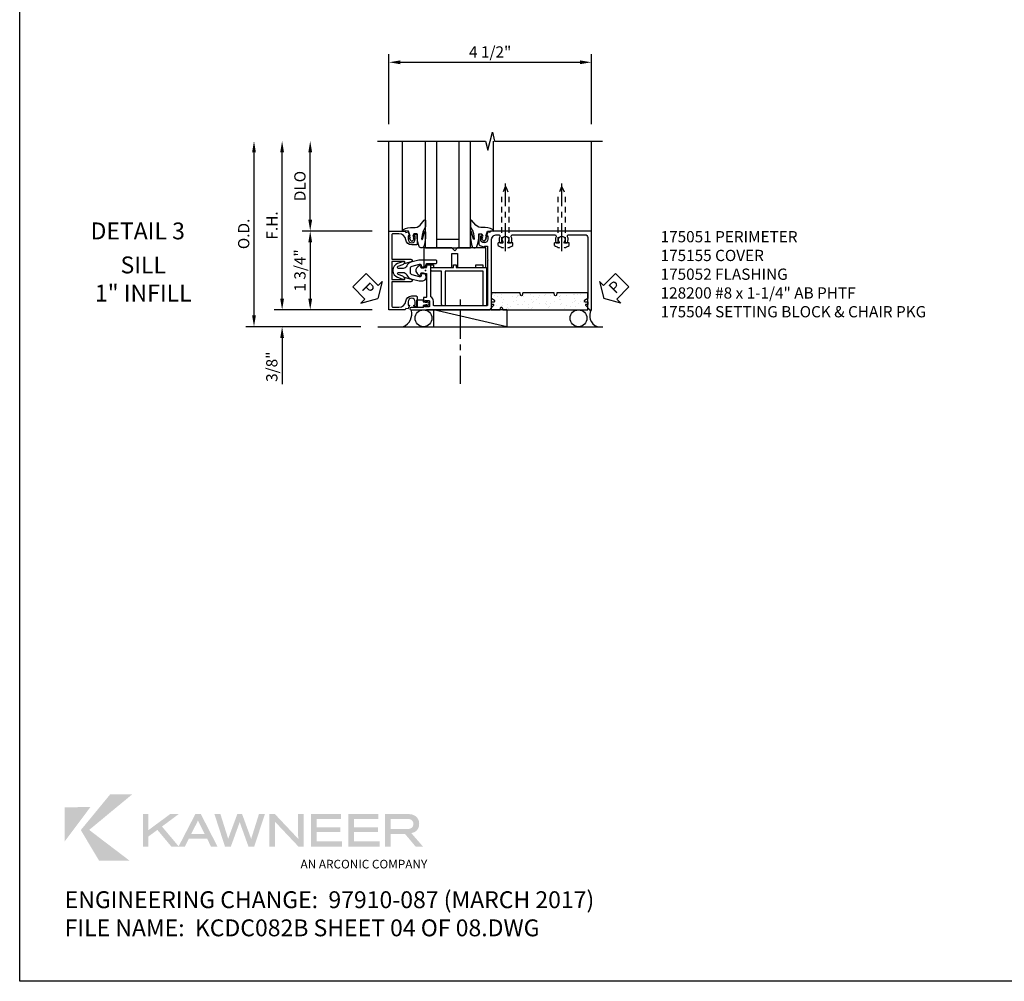
# Model space of a CAD drawing. Extents: x 0 to 110, y 0 to 67.
# Drawn here: x 0 to 22, y 0 to 21 of the extents above; entities that cross this region are included whole.
import ezdxf
from ezdxf.enums import TextEntityAlignment as Align

# ---------------------------------------------------------------- set-up
doc = ezdxf.new("R2010")
doc.units = 0
doc.header["$LTSCALE"] = 0.5
doc.header["$MEASUREMENT"] = 0
doc.linetypes.add('CENTER', pattern=[2, 1.25, -0.25, 0.25, -0.25])
doc.linetypes.add('HIDDEN', pattern=[0.375, 0.25, -0.125])
doc.layers.get('0').update_dxf_attribs({"color": 4, "linetype": 'CONTINUOUS'})
for name, color, linetype in [('CENTER', 1, 'CENTER'), ('DIME', 2, 'CONTINUOUS'), ('FORMAT', 7, 'CONTINUOUS'), ('HIDDEN', 3, 'HIDDEN'), ('Kawneer Logo-English', 7, 'CONTINUOUS'), ('TEXT', 3, 'CONTINUOUS')]:
    doc.layers.add(name, color=color, linetype=linetype)
doc.styles.get("Standard").update_dxf_attribs({"font": 'arial.ttf'})
doc.dimstyles.new('EXT_ON-OFF', dxfattribs={"dimscale": 2, "dimtxt": 0.125, "dimasz": 0.125, "dimexe": 0.09, "dimexo": 0.1875, "dimgap": 0.05, "dimtad": 3, "dimdec": 5, "dimzin": 3, "dimdsep": 46, "dimlunit": 5, "dimtxsty": 'STANDARD', "dimcen": 0, "dimse2": 1, "dimazin": 0, "dimtfac": 1, "dimtdec": 5, "dimtofl": 0, "dimtmove": 0, "dimatfit": 0, "dimfxl": 1, "dimfrac": 2, "dimtolj": 1, "dimtzin": 3, "dimarcsym": 0})
doc.dimstyles.new('EXT_ON-ON', dxfattribs={"dimscale": 2, "dimtxt": 0.125, "dimasz": 0.125, "dimexe": 0.09, "dimexo": 0.1875, "dimgap": 0.05, "dimtad": 3, "dimdec": 5, "dimzin": 3, "dimdsep": 46, "dimlunit": 5, "dimtxsty": 'STANDARD', "dimcen": 0, "dimazin": 0, "dimtfac": 1, "dimtdec": 5, "dimtofl": 0, "dimtmove": 0, "dimatfit": 0, "dimfxl": 1, "dimfrac": 2, "dimtolj": 1, "dimtzin": 3, "dimarcsym": 0})

# ---------------------------------------------------------------- blocks, each defined once
blk = doc.blocks.new('B175301', base_point=(11.865, 5.338))
blk.add_lwpolyline([(11.814, 5.361), (11.791, 5.388, -1), (11.81, 5.404), (11.865, 5.338), (11.81, 5.273, -1), (11.791, 5.289), (11.814, 5.316), (11.727, 5.296), (11.727, 5.254), (11.586, 5.254), (11.586, 5.422), (11.727, 5.422), (11.727, 5.38)], format="xyb", close=True)
blk = doc.blocks.new('B175310', base_point=(14.4, 6.104))
blk.add_lwpolyline([(13.901, 6.149), (13.803, 6.149, -0.8391), (13.795, 6.198), (13.896, 6.234, 0.317837), (13.935, 6.291, 0.517638), (13.915, 6.305), (13.78, 6.256, 0.315299), (13.677, 6.11), (13.677, 6.099, 0.315299), (13.78, 5.952), (13.915, 5.903, 0.517638), (13.935, 5.917, 0.317837), (13.896, 5.974), (13.795, 6.011, -0.8391), (13.803, 6.059), (13.901, 6.059, -0.304695), (13.984, 6.003, 0.234469), (14.078, 5.921), (14.258, 5.873), (14.338, 5.873, 0.414214), (14.413, 5.948), (14.413, 5.969, 0.267949), (14.376, 6.034), (14.358, 6.044, 0.131652), (14.35, 6.046), (14.312, 6.046, 0.466308), (14.297, 6.029), (14.303, 5.998, -0.548619), (14.265, 5.964), (14.101, 6.008, -0.339454), (14.064, 6.056), (14.064, 6.152, -0.339454), (14.101, 6.2), (14.266, 6.244, -0.548619), (14.303, 6.21), (14.297, 6.179, 0.466308), (14.312, 6.161), (14.35, 6.161, 0.131652), (14.358, 6.163), (14.376, 6.174, 0.271331), (14.413, 6.239, -0.417912), (14.428, 6.255), (14.626, 6.255, 0.414214), (14.656, 6.285), (14.656, 6.305, 0.414214), (14.626, 6.335), (14.254, 6.335), (14.078, 6.287, 0.234469), (13.984, 6.205, -0.304695)], format="xyb", close=True)
at = {"color": 4}
blk.add_point((14.4, 6.104), dxfattribs=at)
blk.add_point((14.4, 6.104))
blk.add_point((14.4, 6.104))
blk = doc.blocks.new('B175155', base_point=(12.092, 3.652))
blk.add_lwpolyline([(11.905, 3.065), (11.905, 2.847), (11.856, 2.847, -0.414214), (11.836, 2.867), (11.836, 2.879), (11.865, 2.879), (11.865, 2.956, 1), (11.707, 2.956), (11.707, 2.879), (11.736, 2.879), (11.707, 2.797), (11.654, 2.807), (11.643, 2.777), (11.281, 2.777), (11.281, 4.527), (11.643, 4.527), (11.654, 4.497), (11.707, 4.507), (11.736, 4.424), (11.707, 4.424), (11.707, 4.347, 1), (11.865, 4.347), (11.865, 4.424), (11.836, 4.424), (11.836, 4.436, -0.414214), (11.856, 4.456), (11.905, 4.456), (11.905, 4.238, -0.414214), (11.885, 4.218), (11.786, 4.218, -0.37708), (11.658, 4.331, 0.37708), (11.503, 4.467), (11.371, 4.467, 0.414214), (11.341, 4.437), (11.341, 3.901), (11.766, 3.901, -0.876975), (11.774, 3.842), (11.641, 3.806, -0.577352), (11.628, 3.818), (11.634, 3.838, 0.493145), (11.624, 3.851), (11.341, 3.851), (11.341, 3.452), (11.624, 3.452, 0.493145), (11.634, 3.465), (11.628, 3.485, -0.577352), (11.641, 3.497), (11.774, 3.461, -0.876975), (11.766, 3.402), (11.341, 3.402), (11.341, 2.867, 0.414214), (11.371, 2.837), (11.503, 2.837, 0.37708), (11.658, 2.973, -0.37708), (11.786, 3.085), (11.885, 3.085, -0.414214)], format="xyb", close=True)
at = {"color": 4}
blk.add_point((12.092, 3.652), dxfattribs=at)
blk = doc.blocks.new('*D78')
at = {"layer": 'DIME', "color": 0, "lineweight": -2}
for p, q in [((-3.812, -1), (-3.812, 2.625)), ((-1.437, -1.25), (-3.992, -1.25))]:
    blk.add_line(p, q, dxfattribs=at)
at = {"layer": 'DIME', "color": 0}
for points in [[(-3.854, 2.625), (-3.77, 2.625), (-3.812, 2.875)], [(-3.854, -1), (-3.77, -1), (-3.812, -1.25)]]:
    blk.add_solid(points, dxfattribs=at)
at = {"layer": 'DIME', "color": 0, "insert": (-4.041, 0.812), "char_height": 0.25, "attachment_point": 5, "rotation": 90}
blk.add_mtext('\\A1;O.D.', dxfattribs=at)
blk = doc.blocks.new('*D79')
at = {"layer": 'DIME', "color": 0, "lineweight": -2}
for p, q in [((-3.187, -0.625), (-3.187, 2.625)), ((-1.187, -0.875), (-3.367, -0.875))]:
    blk.add_line(p, q, dxfattribs=at)
at = {"layer": 'DIME', "color": 0}
for points in [[(-3.229, 2.625), (-3.145, 2.625), (-3.187, 2.875)], [(-3.229, -0.625), (-3.145, -0.625), (-3.187, -0.875)]]:
    blk.add_solid(points, dxfattribs=at)
at = {"layer": 'DIME', "color": 0, "insert": (-3.412, 1), "char_height": 0.25, "attachment_point": 5, "rotation": 90}
blk.add_mtext('\\A1;F.H.', dxfattribs=at)
blk = doc.blocks.new('*D80')
at = {"layer": 'DIME', "color": 0, "lineweight": -2}
for p, q in [((-2.562, 1.125), (-2.562, 2.625)), ((-1.187, 0.875), (-2.742, 0.875))]:
    blk.add_line(p, q, dxfattribs=at)
at = {"layer": 'DIME', "color": 0}
for points in [[(-2.604, 2.625), (-2.52, 2.625), (-2.562, 2.875)], [(-2.604, 1.125), (-2.52, 1.125), (-2.562, 0.875)]]:
    blk.add_solid(points, dxfattribs=at)
at = {"layer": 'DIME', "color": 0, "insert": (-2.791, 1.875), "char_height": 0.25, "attachment_point": 5, "rotation": 90}
blk.add_mtext('\\A1;DLO', dxfattribs=at)
blk = doc.blocks.new('*D81')
at = {"layer": 'DIME', "color": 0, "lineweight": -2}
for p, q in [((-3.187, -0.625), (-3.187, -0.375)), ((-1.187, -0.875), (-3.367, -0.875)), ((-1.437, -1.25), (-3.367, -1.25)), ((-3.187, -1.5), (-3.187, -2.528))]:
    blk.add_line(p, q, dxfattribs=at)
at = {"layer": 'DIME', "color": 0}
for points in [[(-3.229, -0.625), (-3.145, -0.625), (-3.187, -0.875)], [(-3.229, -1.5), (-3.145, -1.5), (-3.187, -1.25)]]:
    blk.add_solid(points, dxfattribs=at)
at = {"layer": 'DIME', "color": 0, "insert": (-3.416, -2.139), "char_height": 0.25, "attachment_point": 5, "rotation": 90}
blk.add_mtext('\\A1;3/8"', dxfattribs=at)
blk = doc.blocks.new('*D82')
at = {"layer": 'DIME', "color": 0, "lineweight": -2}
for p, q in [((-1.187, 0.875), (-2.742, 0.875)), ((-2.562, 0.625), (-2.562, -0.625)), ((-1.187, -0.875), (-2.742, -0.875))]:
    blk.add_line(p, q, dxfattribs=at)
at = {"layer": 'DIME', "color": 0}
for points in [[(-2.604, 0.625), (-2.52, 0.625), (-2.562, 0.875)], [(-2.604, -0.625), (-2.52, -0.625), (-2.562, -0.875)]]:
    blk.add_solid(points, dxfattribs=at)
at = {"layer": 'DIME', "color": 0, "insert": (-2.791, 0), "char_height": 0.25, "attachment_point": 5, "rotation": 90}
blk.add_mtext('\\A1;1 3/4"', dxfattribs=at)
blk = doc.blocks.new('*D83')
at = {"layer": 'DIME', "color": 0, "lineweight": -2}
for p, q in [((-0.812, 3.25), (-0.812, 4.805)), ((-0.562, 4.625), (3.438, 4.625)), ((3.688, 3.25), (3.688, 4.805))]:
    blk.add_line(p, q, dxfattribs=at)
at = {"layer": 'DIME', "color": 0}
for points in [[(-0.562, 4.667), (-0.562, 4.583), (-0.812, 4.625)], [(3.438, 4.667), (3.438, 4.583), (3.688, 4.625)]]:
    blk.add_solid(points, dxfattribs=at)
at = {"layer": 'DIME', "color": 0, "insert": (1.438, 4.854), "char_height": 0.25, "attachment_point": 5}
blk.add_mtext('\\A1;4 1/2"', dxfattribs=at)
blk = doc.blocks.new('128200')
for p, q in [((-0.057, 0.161), (0, 0.161)), ((0, 0.082), (1.06, 0.082)), ((1.247, 0.005), (1.06, 0.082)), ((-0.057, -0.161), (0, -0.161)), ((0, -0.082), (1.06, -0.082)), ((1.247, -0.005), (1.06, -0.082))]:
    blk.add_line(p, q)
for centre, radius, start, end in [((0.139, 0), 0.254, 140.6923, 219.3077), ((1.245, 0), 0.005, 292.5, 67.5)]:
    blk.add_arc(centre, radius, start, end)
at = {"layer": 'CENTER'}
blk.add_line((-0.185, 0), (1.32, 0), dxfattribs=at)
blk = doc.blocks.new('*X7')
at = {"color": 0}
for p, q in [((0.705, 3.504), (0.705, 3.504)), ((0.824, 3.605), (0.824, 3.605)), ((0.53, 3.306), (0.53, 3.306)), ((0.535, 3.291), (0.535, 3.291)), ((0.537, 3.375), (0.537, 3.375)), ((0.542, 3.449), (0.542, 3.449)), ((0.631, 3.32), (0.631, 3.32)), ((0.666, 3.335), (0.666, 3.335)), ((0.682, 3.447), (0.682, 3.447)), ((0.689, 3.314), (0.689, 3.314)), ((0.735, 3.413), (0.735, 3.413)), ((0.801, 3.342), (0.801, 3.342)), ((0.866, 3.35), (0.866, 3.35)), ((0.545, 3.134), (0.545, 3.134)), ((0.713, 3.263), (0.713, 3.263)), ((0.783, 3.134), (0.783, 3.134)), ((0.798, 3.214), (0.798, 3.214)), ((0.836, 3.1), (0.836, 3.1)), ((0.547, 2.991), (0.547, 2.991)), ((0.57, 2.969), (0.57, 2.969)), ((0.58, 2.989), (0.58, 2.989)), ((0.636, 2.978), (0.636, 2.978)), ((0.645, 2.998), (0.645, 2.998)), ((0.678, 2.87), (0.678, 2.87)), ((0.721, 3.022), (0.721, 3.022)), ((0.747, 3.011), (0.747, 3.011)), ((0.526, 2.658), (0.526, 2.658)), ((0.547, 2.786), (0.547, 2.786)), ((0.56, 2.652), (0.56, 2.652)), ((0.695, 2.681), (0.695, 2.681)), ((0.729, 2.781), (0.729, 2.781)), ((0.737, 2.665), (0.737, 2.665)), ((0.76, 2.689), (0.76, 2.689)), ((0.803, 2.756), (0.803, 2.756)), ((0.826, 2.735), (0.826, 2.735)), ((0.862, 2.703), (0.862, 2.703)), ((0.559, 2.525), (0.559, 2.525)), ((0.568, 2.411), (0.568, 2.411)), ((0.596, 2.507), (0.596, 2.507)), ((0.648, 2.473), (0.648, 2.473)), ((0.683, 2.411), (0.683, 2.411)), ((0.737, 2.541), (0.737, 2.541)), ((0.539, 2.336), (0.539, 2.336)), ((0.641, 2.35), (0.641, 2.35)), ((0.697, 2.194), (0.697, 2.194)), ((0.706, 2.39), (0.706, 2.39)), ((0.745, 2.3), (0.745, 2.3)), ((0.811, 2.372), (0.811, 2.372)), ((0.815, 2.291), (0.815, 2.291)), ((0.838, 2.352), (0.838, 2.352)), ((0.55, 2.039), (0.55, 2.039)), ((0.564, 2.067), (0.564, 2.067)), ((0.576, 2.17), (0.576, 2.17)), ((0.587, 2.046), (0.587, 2.046)), ((0.589, 2.019), (0.589, 2.019)), ((0.654, 2.028), (0.654, 2.028)), ((0.749, 2.16), (0.749, 2.16)), ((0.753, 2.059), (0.753, 2.059)), ((0.756, 2.041), (0.756, 2.041)), ((0.584, 1.929), (0.584, 1.929)), ((0.695, 1.946), (0.695, 1.946)), ((0.76, 1.818), (0.76, 1.818)), ((0.798, 1.881), (0.798, 1.881)), ((0.82, 1.832), (0.82, 1.832)), ((0.843, 1.811), (0.843, 1.811)), ((0.85, 1.847), (0.85, 1.847)), ((0.509, 1.567), (0.509, 1.567)), ((0.535, 1.689), (0.535, 1.689)), ((0.562, 1.534), (0.562, 1.534)), ((0.576, 1.602), (0.576, 1.602)), ((0.592, 1.689), (0.592, 1.689)), ((0.651, 1.726), (0.651, 1.726)), ((0.705, 1.711), (0.705, 1.711)), ((0.768, 1.577), (0.768, 1.577)), ((0.77, 1.72), (0.77, 1.72)), ((0.871, 1.733), (0.871, 1.733)), ((0.7, 1.488), (0.7, 1.488)), ((0.723, 1.467), (0.723, 1.467))]:
    blk.add_line(p, q, dxfattribs=at)
blk = doc.blocks.new('B175314D')
blk.add_lwpolyline([(2.86, 0.061), (2.165, 0.061), (2.153, 0.107, 0.782293), (2.115, 0.107), (2.103, 0.061), (1.476, 0.061), (1.464, 0.107), (1.464, 0.436), (1.657, 0.436), (1.668, 0.389, 0.782293), (1.707, 0.389), (1.719, 0.436), (3.609, 0.436), (3.609, 0.061), (2.922, 0.061), (2.91, 0.107, 0.782293), (2.871, 0.107)], format="xyb", close=True)
at = {"extrusion": (0, 0, -1), "zscale": -1, "rotation": 90}
blk.add_blockref('*X7', (0, -0.437), dxfattribs=at)
blk = doc.blocks.new('PSEAL2')
at = {"layer": 'TEXT', "color": 7}
for p, q in [((0.196, 0.338), (0, 0)), ((0.196, 0.21), (0.196, 0.338)), ((0.196, -0.338), (0, 0)), ((0.575, 0.21), (0.196, 0.21)), ((0.575, 0.21), (0.575, -0.21)), ((0.196, -0.21), (0.196, -0.338)), ((0.575, -0.21), (0.196, -0.21))]:
    blk.add_line(p, q, dxfattribs=at)
at = {"layer": 'TEXT', "color": 3}
blk.add_text('P', height=0.25, dxfattribs=at).set_placement((0.247, -0.116))
blk = doc.blocks.new('PSEAL1')
at = {"layer": 'TEXT', "color": 7}
for p, q in [((-0.196, 0.21), (-0.196, 0.338)), ((-0.196, 0.338), (0, 0)), ((-0.575, 0.21), (-0.196, 0.21)), ((-0.575, 0.21), (-0.575, -0.21)), ((-0.196, -0.338), (0, 0)), ((-0.575, -0.21), (-0.196, -0.21)), ((-0.196, -0.21), (-0.196, -0.338))]:
    blk.add_line(p, q, dxfattribs=at)
at = {"layer": 'TEXT', "color": 3}
blk.add_text('P', height=0.25, dxfattribs=at).set_placement((-0.413, -0.116))
blk = doc.blocks.new('B175309A')
blk.add_lwpolyline([(0.589, 0.0625), (0.589, 0.3765), (0.714, 0.3765), (0.714, 0.0625), (1.121, 0.0625), (1.121, 0.1245), (1.277, 0.1245), (1.277, 0.0625), (1.339, 0.0625), (1.339, 0.5005), (0.7135, 0.5005), (0.6515, 0.4385), (0.5895, 0.5005), (-0.036, 0.5005), (-0.036, 0.0625), (0.026, 0.0625), (0.026, 0.1245), (0.182, 0.1245), (0.182, 0.0625)], close=True)
blk = doc.blocks.new('B175305')
blk.add_lwpolyline([(0.359, -0.018), (0.153, -0.018, -0.414214), (0.122, 0.014), (0.122, 0.062), (0.622, 0.062), (0.622, 0.125), (0.684, 0.125), (0.684, 0.062), (1.359, 0.062), (1.359, -0.785), (1.279, -0.785), (1.279, -0.018), (0.439, -0.018), (0.439, -0.785), (0.39, -0.785, -0.414214), (0.359, -0.754)], format="xyb", close=True)
blk = doc.blocks.new('B175504')
for name in ['B175309A', 'B175305']:
    blk.add_blockref(name, (0, 0))
blk = doc.blocks.new('B027074-M1')
blk.add_lwpolyline([(0.062, 0.144), (0.035, 0.149), (0.069, 0.257), (0.13, 0.261), (0.205, 0.259), (0.195, 0.29, 0.12571), (-0.037, 0.341, -0.226084), (-0.19, 0.391), (-0.281, 0.502, 0.644976), (-0.307, 0.49), (-0.305, 0.361, 0.151869), (-0.289, 0.316), (-0.255, 0.257, -0.029345), (-0.238, 0.205), (-0.221, 0.083, -0.653812), (-0.241, 0.076), (-0.285, 0.241, 1.018221), (-0.307, 0.239), (-0.307, 0.105, 0.064432), (-0.268, -0.084, 0.628277), (-0.165, -0.084, 0.070356), (-0.124, 0.105), (-0.124, 0.201), (-0.051, 0.201), (-0.029, 0.147), (-0.068, 0.142), (-0.034, 0.106), (-0.065, 0.084), (-0.004, 0.03), (0.052, 0.096), (0.027, 0.106)], format="xyb", close=True)
blk = doc.blocks.new('S175GT100')
for p, q in [((-0.512, 0.875), (-0.512, 2.875)), ((0, 0.5), (0, 2.875)), ((0.25, 0.5), (0.25, 2.875)), ((0.75, 0.5), (0.75, 2.875)), ((1, 0.5), (1, 2.875)), ((1.513, 0.875), (1.513, 2.875)), ((0.75, 0.687), (0.25, 0.687)), ((0, 0.5), (1, 0.5))]:
    blk.add_line(p, q)
at = {"xscale": -1}
blk.add_blockref('B027074-M1', (-0.307, 0.616), dxfattribs=at)
blk.add_blockref('B027074-M1', (1.307, 0.616))
blk = doc.blocks.new('B175051')
blk.add_lwpolyline([(-0.103, -0.07), (0.026, -0.07), (0.026, -0.584, -0.414214), (0.011, -0.599), (-0.032, -0.599, 0.414214), (-0.047, -0.614), (-0.047, -0.666, 0.414214), (-0.022, -0.691), (-0.007, -0.691), (-0.007, -0.669), (0.073, -0.669, -0.414214), (0.088, -0.684), (0.088, -0.792, -0.414214), (0.073, -0.807), (-0.007, -0.807), (-0.007, -0.785), (-0.022, -0.785, 0.414214), (-0.047, -0.81), (-0.047, -0.825), (-0.319, -0.825, 1), (-0.319, -0.875), (1.435, -0.875), (1.435, -0.858), (1.518, -0.772, 0.660347), (1.513, -0.76), (1.467, -0.76), (1.467, -0.695), (1.53, -0.695, 0.749043), (1.538, -0.667), (1.467, -0.622), (1.467, 0.67, -0.414214), (1.592, 0.795), (1.624, 0.795, -0.555823), (1.652, 0.75, 0.236435), (1.653, 0.622, 0.282291), (1.666, 0.614), (1.714, 0.614, 0.644645), (1.725, 0.639, -2.206052), (1.835, 0.639, 0.644645), (1.846, 0.614), (1.894, 0.614, 0.282291), (1.907, 0.622, 0.236435), (1.908, 0.75, -0.555823), (1.936, 0.795), (2.874, 0.795, -0.555823), (2.902, 0.75, 0.236435), (2.903, 0.622, 0.282291), (2.916, 0.614), (2.964, 0.614, 0.644645), (2.975, 0.639, -2.206052), (3.085, 0.639, 0.644645), (3.096, 0.614), (3.144, 0.614, 0.282291), (3.157, 0.622, 0.236435), (3.158, 0.75, -0.555823), (3.186, 0.795), (3.546, 0.795, -0.414214), (3.608, 0.733), (3.608, -0.622), (3.537, -0.667, 0.749043), (3.545, -0.695), (3.608, -0.695), (3.608, -0.76), (3.561, -0.76, 0.660347), (3.556, -0.772), (3.639, -0.858), (3.639, -0.875), (3.688, -0.875), (3.688, 0.875), (1.45, 0.875), (1.439, 0.845), (1.386, 0.855), (1.357, 0.772), (1.386, 0.772), (1.386, 0.695, -1), (1.228, 0.695), (1.228, 0.772), (1.257, 0.772), (1.257, 0.785, 0.414214), (1.237, 0.804), (1.188, 0.804), (1.188, 0.581, 0.322429), (1.205, 0.558), (1.315, 0.517), (1.315, 0.539), (1.377, 0.539), (1.377, 0.249), (1.392, 0.234), (1.377, 0.219), (1.377, -0.77, -0.414214), (1.362, -0.785), (0.193, -0.785, -0.414214), (0.178, -0.77), (0.178, -0.684, 0.295383), (0.116, -0.588), (0.116, 0.124), (0.026, 0.124), (0.026, 0.07), (-0.103, 0.07), (-0.099, 0.12, 0.630996), (-0.107, 0.124), (-0.169, 0.084, 0.541752), (-0.169, -0.084), (-0.107, -0.124, 0.6302), (-0.099, -0.119)], format="xyb", close=True)
blk = doc.blocks.new('Kawneer Logo English')
at = {"layer": 'Kawneer Logo-English'}
for points in [[(0.2706, 0.0336), (0.2688, 0.035), (0.2633, 0.0391), (0.255, 0.0454), (0.2442, 0.0536), (0.2314, 0.0633), (0.2173, 0.0741), (0.202, 0.0857), (0.1863, 0.0976), (0.1706, 0.1096), (0.1553, 0.1211), (0.1411, 0.132), (0.1285, 0.1417), (0.1176, 0.15), (0.1094, 0.1563), (0.1041, 0.1604), (0.1023, 0.1619), (0.1044, 0.1637), (0.1101, 0.1683), (0.1189, 0.1757), (0.1304, 0.1851), (0.1439, 0.1963), (0.159, 0.2087), (0.1751, 0.2221), (0.1917, 0.2359), (0.2083, 0.2496), (0.2244, 0.2628), (0.2395, 0.2753), (0.253, 0.2864), (0.2644, 0.2959), (0.2731, 0.3031), (0.2788, 0.3078), (0.2808, 0.3095), (0.2799, 0.3095), (0.277, 0.3096), (0.2725, 0.3096), (0.2666, 0.3096), (0.2597, 0.3096), (0.252, 0.3096), (0.2438, 0.3096), (0.2352, 0.3096), (0.2267, 0.3096), (0.2184, 0.3095), (0.2106, 0.3095), (0.2037, 0.3095), (0.1979, 0.3095), (0.1933, 0.3095), (0.1904, 0.3095), (0.1894, 0.3095), (0.188, 0.3078), (0.1841, 0.303), (0.1781, 0.2958), (0.1702, 0.2862), (0.161, 0.2751), (0.1507, 0.2625), (0.1396, 0.2491), (0.1283, 0.2352), (0.1169, 0.2214), (0.1059, 0.208), (0.0955, 0.1955), (0.0863, 0.1843), (0.0785, 0.1748), (0.0724, 0.1675), (0.0686, 0.1627), (0.0672, 0.1612), (0.068, 0.1597), (0.0704, 0.1556), (0.0743, 0.1493), (0.0791, 0.1412), (0.0849, 0.1315), (0.0913, 0.1208), (0.0982, 0.1092), (0.1053, 0.0973), (0.1124, 0.0855), (0.1193, 0.0739), (0.1257, 0.0632), (0.1315, 0.0535), (0.1364, 0.0454), (0.1402, 0.0391), (0.1426, 0.035), (0.1435, 0.0336)], [(0.0002, 0.2564), (0, 0.1137), (0.0012, 0.1153), (0.0046, 0.1197), (0.0099, 0.1268), (0.0167, 0.136), (0.0248, 0.1468), (0.0339, 0.1588), (0.0435, 0.1717), (0.0535, 0.185), (0.0634, 0.1984), (0.073, 0.2112), (0.0821, 0.2234), (0.0902, 0.2342), (0.097, 0.2433), (0.1022, 0.2503), (0.1057, 0.2549), (0.1069, 0.2565)], [(0.8092, 0.2278), (0.7789, 0.1309), (0.7782, 0.1288), (0.7776, 0.127), (0.7771, 0.1253), (0.7767, 0.1238), (0.7764, 0.1249), (0.7761, 0.126), (0.7759, 0.1268), (0.7758, 0.1272), (0.7756, 0.128), (0.7751, 0.1292), (0.774, 0.1323), (0.7721, 0.1373), (0.7698, 0.1436), (0.7671, 0.1512), (0.764, 0.1596), (0.7606, 0.1686), (0.7573, 0.1779), (0.7539, 0.1872), (0.7506, 0.1962), (0.7475, 0.2046), (0.7448, 0.2122), (0.7424, 0.2185), (0.7406, 0.2235), (0.7395, 0.2266), (0.7391, 0.2278), (0.7191, 0.2278), (0.6843, 0.1336), (0.6832, 0.1306), (0.6824, 0.1282), (0.6817, 0.1261), (0.6812, 0.1241), (0.6809, 0.1251), (0.6805, 0.1262), (0.6802, 0.1273), (0.6799, 0.1287), (0.6795, 0.1298), (0.6785, 0.1329), (0.677, 0.1378), (0.675, 0.1442), (0.6726, 0.1516), (0.67, 0.16), (0.6672, 0.169), (0.6643, 0.1782), (0.6614, 0.1875), (0.6586, 0.1964), (0.656, 0.2047), (0.6536, 0.2123), (0.6516, 0.2186), (0.6501, 0.2235), (0.6491, 0.2266), (0.6488, 0.2278), (0.6238, 0.2278), (0.6676, 0.0927), (0.6923, 0.0927), (0.726, 0.1855), (0.727, 0.1883), (0.7278, 0.1906), (0.7285, 0.1928), (0.729, 0.1947), (0.7299, 0.1922), (0.7307, 0.1894), (0.7318, 0.1863), (0.7331, 0.1827), (0.7655, 0.0927), (0.7896, 0.0927), (0.8341, 0.2278), (0.8306, 0.2278)], [(0.9726, 0.2278), (0.9726, 0.1355), (0.973, 0.1265), (0.973, 0.1255), (0.9731, 0.1238), (0.9717, 0.1254), (0.9711, 0.1263), (0.9642, 0.1339), (0.8756, 0.2278), (0.853, 0.2278), (0.853, 0.0927), (0.8757, 0.0927), (0.8757, 0.1928), (0.8757, 0.1931), (0.8756, 0.194), (0.8755, 0.1953), (0.8754, 0.1968), (0.8756, 0.1965), (0.8757, 0.1963), (0.8765, 0.1955), (0.8782, 0.1936), (0.8798, 0.1918), (0.8805, 0.1909), (0.8816, 0.1898), (0.8845, 0.1867), (0.8892, 0.1819), (0.8952, 0.1756), (0.9021, 0.1681), (0.91, 0.1598), (0.9184, 0.151), (0.9272, 0.1418), (0.9358, 0.1326), (0.9442, 0.1237), (0.9521, 0.1154), (0.9591, 0.108), (0.965, 0.1017), (0.9696, 0.0969), (0.9726, 0.0938), (0.9736, 0.0927), (0.9952, 0.0927), (0.9952, 0.2278), (0.9927, 0.2278)], [(1.0494, 0.1526), (1.0512, 0.1526), (1.0549, 0.1526), (1.0602, 0.1526), (1.0668, 0.1526), (1.0744, 0.1526), (1.0827, 0.1526), (1.0915, 0.1526), (1.1006, 0.1526), (1.1095, 0.1526), (1.1182, 0.1526), (1.1262, 0.1526), (1.1334, 0.1526), (1.1396, 0.1526), (1.1442, 0.1526), (1.1472, 0.1526), (1.1482, 0.1526), (1.1482, 0.173), (1.1472, 0.173), (1.1442, 0.173), (1.1396, 0.173), (1.1335, 0.173), (1.1262, 0.173), (1.1182, 0.173), (1.1095, 0.173), (1.1006, 0.173), (1.0915, 0.173), (1.0827, 0.173), (1.0744, 0.173), (1.0668, 0.173), (1.0602, 0.173), (1.0549, 0.173), (1.0512, 0.173), (1.0494, 0.173), (1.0494, 0.1754), (1.0494, 0.1794), (1.0494, 0.1844), (1.0494, 0.1899), (1.0494, 0.1953), (1.0494, 0.2003), (1.0494, 0.2043), (1.0494, 0.2067), (1.0512, 0.2067), (1.055, 0.2067), (1.0605, 0.2067), (1.0672, 0.2067), (1.075, 0.2067), (1.0835, 0.2067), (1.0925, 0.2067), (1.1019, 0.2067), (1.1111, 0.2067), (1.12, 0.2067), (1.1283, 0.2067), (1.1356, 0.2067), (1.1419, 0.2067), (1.1466, 0.2067), (1.1497, 0.2067), (1.1508, 0.2067), (1.1508, 0.2278), (1.1483, 0.2278), (1.0259, 0.2278), (1.0259, 0.0927), (1.1556, 0.0927), (1.1556, 0.1137), (1.1545, 0.1137), (1.1512, 0.1137), (1.1462, 0.1137), (1.1397, 0.1137), (1.1319, 0.1137), (1.1232, 0.1137), (1.1139, 0.1137), (1.1043, 0.1137), (1.0945, 0.1137), (1.0851, 0.1137), (1.0761, 0.1137), (1.0679, 0.1137), (1.0609, 0.1137), (1.0552, 0.1137), (1.0513, 0.1137), (1.0494, 0.1137), (1.0494, 0.1164), (1.0494, 0.1209), (1.0494, 0.1267), (1.0494, 0.1331), (1.0494, 0.1395), (1.0494, 0.1453), (1.0494, 0.1499)], [(1.2056, 0.1526), (1.2075, 0.1526), (1.2112, 0.1526), (1.2165, 0.1526), (1.223, 0.1526), (1.2306, 0.1526), (1.239, 0.1526), (1.2478, 0.1526), (1.2568, 0.1526), (1.2658, 0.1526), (1.2744, 0.1526), (1.2826, 0.1526), (1.2897, 0.1526), (1.2958, 0.1526), (1.3005, 0.1526), (1.3035, 0.1526), (1.3045, 0.1526), (1.3045, 0.173), (1.3035, 0.173), (1.3005, 0.173), (1.2958, 0.173), (1.2897, 0.173), (1.2826, 0.173), (1.2744, 0.173), (1.2658, 0.173), (1.2568, 0.173), (1.2478, 0.173), (1.239, 0.173), (1.2306, 0.173), (1.223, 0.173), (1.2165, 0.173), (1.2112, 0.173), (1.2075, 0.173), (1.2056, 0.173), (1.2056, 0.1754), (1.2056, 0.1794), (1.2056, 0.1844), (1.2056, 0.1899), (1.2056, 0.1953), (1.2056, 0.2003), (1.2056, 0.2043), (1.2056, 0.2067), (1.2075, 0.2067), (1.2113, 0.2067), (1.2167, 0.2067), (1.2234, 0.2067), (1.2313, 0.2067), (1.2397, 0.2067), (1.2489, 0.2067), (1.2581, 0.2067), (1.2674, 0.2067), (1.2762, 0.2067), (1.2845, 0.2067), (1.2919, 0.2067), (1.2981, 0.2067), (1.3029, 0.2067), (1.306, 0.2067), (1.3071, 0.2067), (1.3071, 0.2278), (1.3046, 0.2278), (1.1822, 0.2278), (1.1822, 0.0927), (1.3119, 0.0927), (1.3119, 0.1137), (1.3107, 0.1137), (1.3075, 0.1137), (1.3024, 0.1137), (1.2959, 0.1137), (1.2882, 0.1137), (1.2795, 0.1137), (1.2702, 0.1137), (1.2605, 0.1137), (1.2508, 0.1137), (1.2413, 0.1137), (1.2324, 0.1137), (1.2242, 0.1137), (1.2172, 0.1137), (1.2115, 0.1137), (1.2076, 0.1137), (1.2056, 0.1137), (1.2056, 0.1164), (1.2056, 0.1209), (1.2056, 0.1267), (1.2056, 0.1331), (1.2056, 0.1395), (1.2056, 0.1453), (1.2056, 0.1499)]]:
    blk.add_hatch(color=256, dxfattribs=at).paths.add_polyline_path(points)
h = blk.add_hatch(color=256, dxfattribs=at)
h.paths.add_polyline_path([(0.527, 0.1446), (0.529, 0.1487), (0.5323, 0.1552), (0.5365, 0.1634), (0.541, 0.1723), (0.5453, 0.1808), (0.5491, 0.1882), (0.5516, 0.1932), (0.5526, 0.1952), (0.5528, 0.1958), (0.5534, 0.1971), (0.5542, 0.199), (0.555, 0.2013), (0.5555, 0.2001), (0.5561, 0.1989), (0.5567, 0.1975), (0.5575, 0.1959), (0.5583, 0.1943), (0.5606, 0.1896), (0.564, 0.1829), (0.568, 0.1749), (0.5724, 0.1662), (0.5766, 0.1578), (0.5803, 0.1503), (0.5831, 0.1446), (0.5791, 0.1446), (0.5725, 0.1446), (0.5642, 0.1446), (0.555, 0.1446), (0.5459, 0.1446), (0.5376, 0.1446), (0.5311, 0.1446)], flags=16)
h.paths.add_polyline_path([(0.5657, 0.2278), (0.5444, 0.2278), (0.4748, 0.0934), (0.473, 0.0956), (0.47, 0.0991), (0.4661, 0.1037), (0.4616, 0.1091), (0.4563, 0.1153), (0.4507, 0.122), (0.4448, 0.1291), (0.4387, 0.1362), (0.4327, 0.1433), (0.4269, 0.1502), (0.4215, 0.1567), (0.4165, 0.1626), (0.4123, 0.1675), (0.4089, 0.1715), (0.4065, 0.1744), (0.4053, 0.1758), (0.4067, 0.1769), (0.4094, 0.1789), (0.4132, 0.1817), (0.4179, 0.1852), (0.4232, 0.1891), (0.4291, 0.1935), (0.4353, 0.1982), (0.4416, 0.2029), (0.4479, 0.2076), (0.454, 0.2121), (0.4596, 0.2163), (0.4646, 0.22), (0.4689, 0.2232), (0.4721, 0.2256), (0.4743, 0.2272), (0.475, 0.2278), (0.4674, 0.2278), (0.4396, 0.2278), (0.4386, 0.227), (0.4359, 0.2251), (0.4318, 0.2221), (0.4264, 0.2181), (0.4201, 0.2133), (0.4129, 0.208), (0.4051, 0.2023), (0.397, 0.1963), (0.3889, 0.1904), (0.3809, 0.1845), (0.3733, 0.1788), (0.3663, 0.1737), (0.3602, 0.1691), (0.355, 0.1654), (0.3513, 0.1626), (0.3491, 0.161), (0.3491, 0.1631), (0.3491, 0.1663), (0.3491, 0.1703), (0.3491, 0.175), (0.3491, 0.1802), (0.3491, 0.1858), (0.3491, 0.1917), (0.3491, 0.1975), (0.3491, 0.2033), (0.3491, 0.2088), (0.3491, 0.214), (0.3491, 0.2185), (0.3491, 0.2223), (0.3491, 0.2252), (0.3491, 0.2271), (0.3491, 0.2278), (0.3258, 0.2278), (0.3258, 0.0927), (0.3487, 0.0927), (0.3487, 0.0944), (0.3487, 0.0988), (0.3487, 0.1052), (0.3487, 0.1126), (0.3487, 0.12), (0.3487, 0.1267), (0.3487, 0.1318), (0.3487, 0.1343), (0.3507, 0.1357), (0.3549, 0.1388), (0.3605, 0.1429), (0.3669, 0.1476), (0.3733, 0.1523), (0.3792, 0.1566), (0.3837, 0.1599), (0.3862, 0.1618), (0.3873, 0.1604), (0.3895, 0.1578), (0.3925, 0.1542), (0.3965, 0.1495), (0.4009, 0.1443), (0.4058, 0.1384), (0.4109, 0.1322), (0.4162, 0.126), (0.4216, 0.1196), (0.4266, 0.1137), (0.4313, 0.108), (0.4355, 0.1029), (0.4391, 0.0987), (0.4418, 0.0955), (0.4436, 0.0934), (0.4442, 0.0927), (0.4743, 0.0927), (0.4754, 0.0927), (0.5008, 0.0927), (0.5015, 0.094), (0.5032, 0.0973), (0.5055, 0.1021), (0.5083, 0.1077), (0.5111, 0.1135), (0.5137, 0.1186), (0.5157, 0.1226), (0.5167, 0.1248), (0.518, 0.1248), (0.5207, 0.1248), (0.5246, 0.1248), (0.5296, 0.1248), (0.5353, 0.1248), (0.5415, 0.1248), (0.5482, 0.1248), (0.5551, 0.1248), (0.562, 0.1248), (0.5688, 0.1248), (0.575, 0.1248), (0.5807, 0.1248), (0.5856, 0.1248), (0.5896, 0.1248), (0.5923, 0.1248), (0.5936, 0.1248), (0.5946, 0.1226), (0.5966, 0.1186), (0.5992, 0.1135), (0.602, 0.1077), (0.6048, 0.1021), (0.6071, 0.0973), (0.6088, 0.094), (0.6094, 0.0927), (0.6364, 0.0927), (0.5672, 0.2278)])
h = blk.add_hatch(color=256, dxfattribs=at)
h.paths.add_polyline_path([(1.3584, 0.1651), (1.3584, 0.168), (1.3584, 0.1729), (1.3584, 0.1792), (1.3584, 0.1862), (1.3584, 0.1931), (1.3584, 0.1995), (1.3584, 0.2044), (1.3584, 0.2072), (1.3599, 0.2072), (1.3627, 0.2072), (1.3664, 0.2072), (1.3711, 0.2072), (1.3764, 0.2072), (1.3823, 0.2072), (1.3883, 0.2072), (1.3946, 0.2072), (1.4008, 0.2072), (1.4067, 0.2072), (1.4123, 0.2072), (1.4173, 0.2072), (1.4214, 0.2072), (1.4245, 0.2072), (1.4266, 0.2072), (1.4273, 0.2072), (1.431, 0.2071), (1.4343, 0.2069), (1.4359, 0.2067), (1.4374, 0.2064), (1.4389, 0.2061), (1.4404, 0.2056), (1.4417, 0.2051), (1.443, 0.2045), (1.4442, 0.2037), (1.4454, 0.2029), (1.4466, 0.2018), (1.4476, 0.2007), (1.4486, 0.1993), (1.4495, 0.1978), (1.4504, 0.1961), (1.4511, 0.1945), (1.4516, 0.193), (1.452, 0.1914), (1.4522, 0.19), (1.4524, 0.1887), (1.4524, 0.1875), (1.4525, 0.1863), (1.4524, 0.1845), (1.4522, 0.1828), (1.4519, 0.181), (1.4514, 0.1794), (1.4508, 0.1779), (1.4501, 0.1765), (1.4493, 0.1751), (1.4483, 0.1737), (1.447, 0.1723), (1.4457, 0.1711), (1.4443, 0.17), (1.4428, 0.169), (1.4412, 0.1682), (1.4396, 0.1675), (1.4379, 0.1669), (1.4361, 0.1665), (1.4342, 0.166), (1.4324, 0.1657), (1.4304, 0.1655), (1.4285, 0.1654), (1.4244, 0.1652), (1.4202, 0.1651), (1.4177, 0.1651), (1.4111, 0.1651), (1.4018, 0.1651), (1.391, 0.1651), (1.38, 0.1651), (1.37, 0.1651), (1.3623, 0.1651)], flags=16)
h.paths.add_polyline_path([(1.4438, 0.1486), (1.4469, 0.1492), (1.4495, 0.1499), (1.4519, 0.1506), (1.454, 0.1515), (1.4559, 0.1522), (1.4576, 0.153), (1.4591, 0.154), (1.4606, 0.1549), (1.4621, 0.1558), (1.4634, 0.1569), (1.4647, 0.158), (1.4659, 0.1591), (1.467, 0.1602), (1.468, 0.1613), (1.4689, 0.1626), (1.4699, 0.1637), (1.4706, 0.1649), (1.4715, 0.1662), (1.4721, 0.1674), (1.4728, 0.1686), (1.4733, 0.1699), (1.4738, 0.1711), (1.4743, 0.1724), (1.4747, 0.1737), (1.4754, 0.1761), (1.4758, 0.1785), (1.4762, 0.1808), (1.4765, 0.1831), (1.4766, 0.1851), (1.4767, 0.1871), (1.4766, 0.1889), (1.4765, 0.1906), (1.4764, 0.1924), (1.4761, 0.1941), (1.4758, 0.1958), (1.4756, 0.1974), (1.4751, 0.199), (1.4746, 0.2006), (1.4742, 0.2021), (1.4735, 0.2036), (1.473, 0.2051), (1.4722, 0.2065), (1.4715, 0.2079), (1.4706, 0.2092), (1.4698, 0.2105), (1.4689, 0.2118), (1.4679, 0.213), (1.4669, 0.2141), (1.4658, 0.2154), (1.4647, 0.2164), (1.4635, 0.2174), (1.4622, 0.2184), (1.461, 0.2194), (1.4596, 0.2203), (1.4583, 0.2211), (1.4568, 0.222), (1.4554, 0.2227), (1.4538, 0.2234), (1.4523, 0.224), (1.4507, 0.2246), (1.4491, 0.2251), (1.4473, 0.2256), (1.4452, 0.2262), (1.4433, 0.2265), (1.4411, 0.2269), (1.4389, 0.2272), (1.4364, 0.2274), (1.4335, 0.2276), (1.43, 0.2277), (1.4261, 0.2278), (1.426, 0.2278), (1.3349, 0.2278), (1.3349, 0.0927), (1.3586, 0.0927), (1.3586, 0.0947), (1.3586, 0.1001), (1.3586, 0.108), (1.3586, 0.117), (1.3586, 0.1263), (1.3586, 0.1348), (1.3586, 0.1413), (1.3586, 0.1448), (1.3623, 0.1448), (1.3694, 0.1448), (1.3787, 0.1448), (1.389, 0.1448), (1.3993, 0.1448), (1.4082, 0.1448), (1.4147, 0.1448), (1.4177, 0.1448), (1.4201, 0.142), (1.4252, 0.136), (1.4323, 0.1276), (1.4403, 0.1181), (1.4482, 0.1087), (1.455, 0.1006), (1.4599, 0.0948), (1.4618, 0.0927), (1.4925, 0.0927), (1.4907, 0.0948), (1.4856, 0.1005), (1.4785, 0.1088), (1.4701, 0.1183), (1.4615, 0.1282), (1.4536, 0.1373), (1.4474, 0.1445)])
at = {"layer": 'Kawneer Logo-English', "insert": (1.5101, 0.0373), "char_height": 0.036, "attachment_point": 3}
blk.add_mtext_dynamic_manual_height_columns('{\\fArial TUR|b0|i0|c0|p34;\\T1.05;AN ARCONIC COMPANY}', width=0.61259, gutter_width=1, heights=[0], dxfattribs=at)
blk = doc.blocks.new('S175HS11')
for p, q in [((-0.812, 0.875), (-0.812, 2.875)), ((3.687545, 0.875), (3.687545, 2.875)), ((1.807967, -0.875), (0.025033, -0.875)), ((1.807967, -1.25), (0.178, -0.875)), ((0.178, -0.875), (0.178, -1.25)), ((1.807967, -0.875), (1.807967, -1.25)), ((-1.062, -1.25), (3.9395, -1.25))]:
    blk.add_line(p, q)
blk.add_lwpolyline([(-1.063, 2.87499), (1.337035, 2.87499), (1.387055, 2.67501), (1.487035, 3.07499), (1.537035, 2.87499), (3.937089, 2.87499)])
for centre in [(-0.043176, -1.0625), (3.401173, -1.0625)]:
    blk.add_circle(centre, 0.1875)
for centre, radius, start, end in [((-0.604869, -0.967775), 0.300071, 290.2742663, 18.0097279), ((3.907435, -1.007827), 0.25736, 148.9281818, 248.6699046)]:
    blk.add_arc(centre, radius, start, end)
at = {"layer": 'CENTER'}
blk.add_line((0.782278, -2.518333), (0.782278, -0.518333), dxfattribs=at)
at = {"layer": 'HIDDEN'}
for p, q in [((1.941, 0.614), (1.619, 0.614)), ((3.191, 0.614), (2.869, 0.614))]:
    blk.add_line(p, q, dxfattribs=at)
for name, p in [('S175GT100', (0, 0)), ('B175155', (0, 0)), ('B175051', (0, 0)), ('B175504', (0, 0)), ('B175310', (0, 0)), ('B175301', (0.088, -0.738))]:
    blk.add_blockref(name, p)
for name, p, rotation in [('PSEAL1', (-1.062, -0.625), 315), ('PSEAL2', (3.966507, -0.625), 45)]:
    blk.add_blockref(name, p, dxfattribs=dict(rotation=rotation))
at = {"xscale": -1, "rotation": 180}
blk.add_blockref('B175314D', (0, -0.439498), dxfattribs=at)
at = {"layer": 'HIDDEN', "rotation": 90}
for p in [(1.78, 0.614), (3.03, 0.614)]:
    blk.add_blockref('128200', p, dxfattribs=at)
at = {"layer": 'DIME'}
dim = blk.add_linear_dim(base=(3.6875446, 4.625), p1=(-0.812, 2.875), p2=(3.6875446, 2.875), dimstyle='EXT_ON-ON', override={"dimpost": '"'}, dxfattribs=at)
dim.commit()
dim.dimension.update_dxf_attribs({"geometry": '*D83', "text_midpoint": (1.4377723, 4.8542633)})
for base, p1, p2, text, picture, middle in [((-3.812, 2.875), (-1.062, -1.25), (-1.065, 2.875), 'O.D.', '*D78', (-4.041349, 0.8125)), ((-3.187, 2.875), (-0.81172, -0.875), (-1.065, 2.875), 'F.H.', '*D79', (-3.412, 1)), ((-2.562, 2.87499), (-0.81172, 0.875), (-1.065, 2.87499), 'DLO', '*D80', (-2.791349, 1.874995))]:
    dim = blk.add_linear_dim(base=base, p1=p1, p2=p2, angle=90, text=text, dimstyle='EXT_ON-OFF', override={"dimpost": '"'}, dxfattribs=at)
    dim.commit()
    dim.dimension.update_dxf_attribs({"geometry": picture, "text_midpoint": middle})
for base, p1, p2, picture, middle in [((-2.562, -0.875), (-0.81172, 0.875), (-0.81172, -0.875), '*D82', (-2.791349, 0)), ((-3.187, -1.25), (-0.81172, -0.875), (-1.062, -1.25), '*D81', (-3.416349, -2.139222))]:
    dim = blk.add_linear_dim(base=base, p1=p1, p2=p2, angle=90, dimstyle='EXT_ON-ON', override={"dimpost": '"'}, dxfattribs=at)
    dim.commit()
    dim.dimension.update_dxf_attribs({"geometry": picture, "text_midpoint": middle})

msp = doc.modelspace()

# ---------------------------------------------------------------- linework, layer by layer
at = {"layer": 'FORMAT'}
msp.add_lwpolyline([(109.951, 0), (0, 0), (0, 67.348)], dxfattribs=at)

# ---------------------------------------------------------------- block references
msp.add_blockref('S175HS11', (9.021, 15.793))
at = {"xscale": 5.337, "yscale": 5.337, "zscale": 5.337}
msp.add_blockref('Kawneer Logo English', (1, 2.5), dxfattribs=at)

# ---------------------------------------------------------------- texts
at = {"color": 2, "linetype": 'Continuous'}
msp.add_text('DETAIL 3', height=0.375, dxfattribs=at).set_placement((2.624, 16.484), align=Align.CENTER)
at = {"color": 7, "insert": (2.747, 16.103), "char_height": 0.375, "width": 7.34375, "attachment_point": 2}
msp.add_mtext('\\A1;SILL\\P1" INFILL', dxfattribs=at)
at = {"layer": 'TEXT', "insert": (14.248, 16.668), "char_height": 0.25, "width": 6.42423, "attachment_point": 1}
msp.add_mtext('175051 PERIMETER \\P175155 COVER \\P175052 FLASHING \\P128200 #8 x 1-1/4" AB PHTF\\P175504 SETTING BLOCK & CHAIR PKG', dxfattribs=at)
at = {"layer": 'TEXT', "insert": (1, 2), "char_height": 0.375, "attachment_point": 1}
msp.add_mtext_dynamic_manual_height_columns('ENGINEERING CHANGE:  97910-087 (MARCH 2017)\\PFILE NAME:  KCDC082B SHEET 04 OF 08.DWG', width=14.22388, gutter_width=1.25, heights=[0], dxfattribs=at)

doc.saveas('drawing.dxf')
